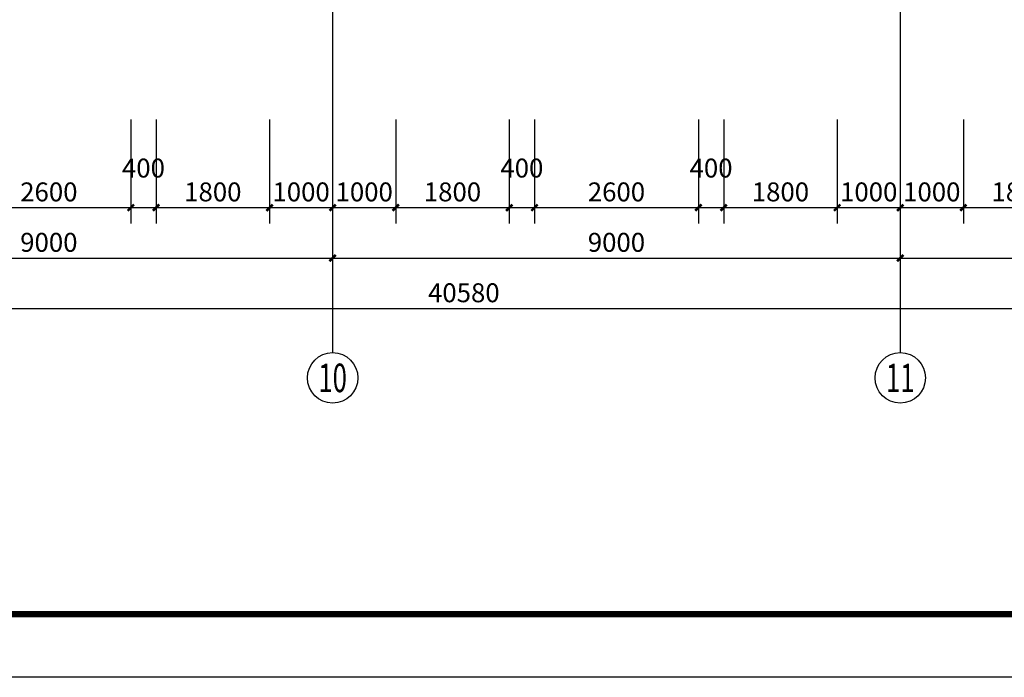
# Model space of a CAD drawing. Extents: x -40662 to 622164, y -313412 to 134613.
# Drawn here: x 16216 to 31828, y 37631 to 48063 of the extents above; entities that cross this region are included whole.
import ezdxf
from ezdxf.enums import TextEntityAlignment as Align

# ---------------------------------------------------------------- set-up
doc = ezdxf.new("R2010")
doc.units = 0
doc.header["$LTSCALE"] = 100
doc.layers.get('0').update_dxf_attribs({"linetype": 'CONTINUOUS'})
doc.layers.get('Defpoints').update_dxf_attribs({"linetype": 'CONTINUOUS'})
for name, color, linetype in [('AXIS', 3, 'CONTINUOUS'), ('AXIS_TEXT', 7, 'CONTINUOUS'), ('PUB_DIM', 3, 'CONTINUOUS'), ('PUB_TITLE', 4, 'CONTINUOUS'), ('公-轴号-文字', 7, 'CONTINUOUS')]:
    doc.layers.add(name, color=color, linetype=linetype)
doc.styles.add('_AXIS', font='complex.shx', dxfattribs={"bigfont": 'gbcbig.shx'})
doc.styles.add('_DIMTXT', font='simplex.shx', dxfattribs={"width": 0.7, "bigfont": 'hztxt.shx'})
doc.styles.add('COMPLEX', font='COMPLEX')
doc.dimstyles.new('_LINEAR$$100', dxfattribs={"dimscale": 100, "dimtxt": 3, "dimasz": 1, "dimexe": 2.5, "dimexo": 3, "dimgap": 1, "dimtad": 1, "dimdec": 0, "dimzin": 0, "dimdsep": 46, "dimtxsty": '_DIMTXT', "dimblk": 'ARCHTICK', "dimcen": 0.09, "dimclrt": 7, "dimazin": 2, "dimtfac": 1, "dimtdec": 0, "dimtix": 1, "dimtmove": 2, "dimatfit": 3, "dimfxl": 0, "dimtolj": 1, "dimtzin": 0, "dimarcsym": 0})

# ---------------------------------------------------------------- blocks, each defined once
blk = doc.blocks.new('_ArchTick')
at = {"color": 0, "linetype": 'ByBlock', "const_width": 0.4}
blk.add_lwpolyline([(-0.5, -0.5), (0.5, 0.5)], dxfattribs=at)
blk = doc.blocks.new('*D3102')
at = {"layer": 'AXIS', "color": 0, "lineweight": -2}
for p, q in [((2968, 46481), (2968, 43231)), ((43548, 46481), (43548, 43231)), ((2968, 43481), (43548, 43481))]:
    blk.add_line(p, q, dxfattribs=at)
at = {"layer": 'Defpoints', "color": 0}
for p in [(2968, 46781), (43548, 46781), (43548, 43481)]:
    blk.add_point(p, dxfattribs=at)
at = {"layer": 'AXIS', "color": 0, "lineweight": -2, "xscale": 100, "yscale": 100, "zscale": 100, "rotation": 180}
blk.add_blockref('_ArchTick', (2968, 43481), dxfattribs=at)
at = {"layer": 'AXIS', "color": 0, "lineweight": -2, "xscale": 100, "yscale": 100, "zscale": 100}
blk.add_blockref('_ArchTick', (43548, 43481), dxfattribs=at)
at = {"layer": 'AXIS', "color": 7, "insert": (23258, 43731), "char_height": 300, "attachment_point": 5, "style": '_DIMTXT'}
blk.add_mtext('\\A1;40580', dxfattribs=at)
blk = doc.blocks.new('*D3111')
at = {"layer": 'AXIS', "color": 0, "lineweight": -2}
for p, q in [((12178, 46481), (12178, 44031)), ((21178, 46481), (21178, 44031)), ((12178, 44281), (21178, 44281))]:
    blk.add_line(p, q, dxfattribs=at)
at = {"layer": 'Defpoints', "color": 0}
for p in [(12178, 46781), (21178, 46781), (21178, 44281)]:
    blk.add_point(p, dxfattribs=at)
at = {"layer": 'AXIS', "color": 0, "lineweight": -2, "xscale": 100, "yscale": 100, "zscale": 100, "rotation": 180}
blk.add_blockref('_ArchTick', (12178, 44281), dxfattribs=at)
at = {"layer": 'AXIS', "color": 0, "lineweight": -2, "xscale": 100, "yscale": 100, "zscale": 100}
blk.add_blockref('_ArchTick', (21178, 44281), dxfattribs=at)
at = {"layer": 'AXIS', "color": 7, "insert": (16678, 44531), "char_height": 300, "attachment_point": 5, "style": '_DIMTXT'}
blk.add_mtext('\\A1;9000', dxfattribs=at)
blk = doc.blocks.new('*D3112')
at = {"layer": 'AXIS', "color": 0, "lineweight": -2}
for p, q in [((21178, 46481), (21178, 44031)), ((30178, 46481), (30178, 44031)), ((21178, 44281), (30178, 44281))]:
    blk.add_line(p, q, dxfattribs=at)
at = {"layer": 'Defpoints', "color": 0}
for p in [(21178, 46781), (30178, 46781), (30178, 44281)]:
    blk.add_point(p, dxfattribs=at)
at = {"layer": 'AXIS', "color": 0, "lineweight": -2, "xscale": 100, "yscale": 100, "zscale": 100, "rotation": 180}
blk.add_blockref('_ArchTick', (21178, 44281), dxfattribs=at)
at = {"layer": 'AXIS', "color": 0, "lineweight": -2, "xscale": 100, "yscale": 100, "zscale": 100}
blk.add_blockref('_ArchTick', (30178, 44281), dxfattribs=at)
at = {"layer": 'AXIS', "color": 7, "insert": (25678, 44531), "char_height": 300, "attachment_point": 5, "style": '_DIMTXT'}
blk.add_mtext('\\A1;9000', dxfattribs=at)
blk = doc.blocks.new('*D3113')
at = {"layer": 'AXIS', "color": 0, "lineweight": -2}
for p, q in [((30178, 46481), (30178, 44031)), ((39178, 46481), (39178, 44031)), ((30178, 44281), (39178, 44281))]:
    blk.add_line(p, q, dxfattribs=at)
at = {"layer": 'Defpoints', "color": 0}
for p in [(30178, 46781), (39178, 46781), (39178, 44281)]:
    blk.add_point(p, dxfattribs=at)
at = {"layer": 'AXIS', "color": 0, "lineweight": -2, "xscale": 100, "yscale": 100, "zscale": 100, "rotation": 180}
blk.add_blockref('_ArchTick', (30178, 44281), dxfattribs=at)
at = {"layer": 'AXIS', "color": 0, "lineweight": -2, "xscale": 100, "yscale": 100, "zscale": 100}
blk.add_blockref('_ArchTick', (39178, 44281), dxfattribs=at)
at = {"layer": 'AXIS', "color": 7, "insert": (34678, 44531), "char_height": 300, "attachment_point": 5, "style": '_DIMTXT'}
blk.add_mtext('\\A1;9000', dxfattribs=at)
blk = doc.blocks.new('_AXISO')
blk.add_circle((0, 0), 0.5)
at = {"layer": 'AXIS_TEXT', "style": 'COMPLEX', "width": 1.041667}
blk.add_attdef('A', text='', height=0.56, dxfattribs=at).set_placement((-0.25, -0.28), (0.25, -0.28), align=Align.FIT)
blk = doc.blocks.new('*D3174')
at = {"layer": 'Defpoints', "color": 0}
for p in [(15378, 46781), (17978, 46781), (17978, 45081)]:
    blk.add_point(p, dxfattribs=at)
at = {"layer": 'PUB_DIM', "color": 0, "lineweight": -2}
for p, q in [((15378, 46481), (15378, 44831)), ((17978, 46481), (17978, 44831)), ((15378, 45081), (17978, 45081))]:
    blk.add_line(p, q, dxfattribs=at)
at = {"layer": 'PUB_DIM', "color": 0, "lineweight": -2, "xscale": 100, "yscale": 100, "zscale": 100, "rotation": 180}
blk.add_blockref('_ArchTick', (15378, 45081), dxfattribs=at)
at = {"layer": 'PUB_DIM', "color": 0, "lineweight": -2, "xscale": 100, "yscale": 100, "zscale": 100}
blk.add_blockref('_ArchTick', (17978, 45081), dxfattribs=at)
at = {"layer": 'PUB_DIM', "color": 7, "insert": (16678, 45331), "char_height": 300, "attachment_point": 5, "style": '_DIMTXT'}
blk.add_mtext('\\A1;2600', dxfattribs=at)
blk = doc.blocks.new('*D3175')
at = {"layer": 'Defpoints', "color": 0}
for p in [(17978, 46781), (18378, 46781), (18378, 45081)]:
    blk.add_point(p, dxfattribs=at)
at = {"layer": 'PUB_DIM', "color": 0, "lineweight": -2}
for p, q in [((17978, 46481), (17978, 44831)), ((18378, 46481), (18378, 44831)), ((17978, 45081), (18378, 45081))]:
    blk.add_line(p, q, dxfattribs=at)
at = {"layer": 'PUB_DIM', "color": 0, "lineweight": -2, "xscale": 100, "yscale": 100, "zscale": 100, "rotation": 180}
blk.add_blockref('_ArchTick', (17978, 45081), dxfattribs=at)
at = {"layer": 'PUB_DIM', "color": 0, "lineweight": -2, "xscale": 100, "yscale": 100, "zscale": 100}
blk.add_blockref('_ArchTick', (18378, 45081), dxfattribs=at)
at = {"layer": 'PUB_DIM', "color": 7, "insert": (18178, 45709), "char_height": 300, "attachment_point": 5, "style": '_DIMTXT'}
blk.add_mtext('\\A1;400', dxfattribs=at)
blk = doc.blocks.new('*D3176')
at = {"layer": 'Defpoints', "color": 0}
for p in [(18378, 46781), (20178, 46781), (20178, 45081)]:
    blk.add_point(p, dxfattribs=at)
at = {"layer": 'PUB_DIM', "color": 0, "lineweight": -2}
for p, q in [((18378, 46481), (18378, 44831)), ((20178, 46481), (20178, 44831)), ((18378, 45081), (20178, 45081))]:
    blk.add_line(p, q, dxfattribs=at)
at = {"layer": 'PUB_DIM', "color": 0, "lineweight": -2, "xscale": 100, "yscale": 100, "zscale": 100, "rotation": 180}
blk.add_blockref('_ArchTick', (18378, 45081), dxfattribs=at)
at = {"layer": 'PUB_DIM', "color": 0, "lineweight": -2, "xscale": 100, "yscale": 100, "zscale": 100}
blk.add_blockref('_ArchTick', (20178, 45081), dxfattribs=at)
at = {"layer": 'PUB_DIM', "color": 7, "insert": (19278, 45331), "char_height": 300, "attachment_point": 5, "style": '_DIMTXT'}
blk.add_mtext('\\A1;1800', dxfattribs=at)
blk = doc.blocks.new('*D3177')
at = {"layer": 'Defpoints', "color": 0}
for p in [(20178, 46781), (21178, 46781), (21178, 45081)]:
    blk.add_point(p, dxfattribs=at)
at = {"layer": 'PUB_DIM', "color": 0, "lineweight": -2}
for p, q in [((20178, 46481), (20178, 44831)), ((21178, 46481), (21178, 44831)), ((20178, 45081), (21178, 45081))]:
    blk.add_line(p, q, dxfattribs=at)
at = {"layer": 'PUB_DIM', "color": 0, "lineweight": -2, "xscale": 100, "yscale": 100, "zscale": 100, "rotation": 180}
blk.add_blockref('_ArchTick', (20178, 45081), dxfattribs=at)
at = {"layer": 'PUB_DIM', "color": 0, "lineweight": -2, "xscale": 100, "yscale": 100, "zscale": 100}
blk.add_blockref('_ArchTick', (21178, 45081), dxfattribs=at)
at = {"layer": 'PUB_DIM', "color": 7, "insert": (20678, 45331), "char_height": 300, "attachment_point": 5, "style": '_DIMTXT'}
blk.add_mtext('\\A1;1000', dxfattribs=at)
blk = doc.blocks.new('*D3178')
at = {"layer": 'Defpoints', "color": 0}
for p in [(21178, 46781), (22178, 46781), (22178, 45081)]:
    blk.add_point(p, dxfattribs=at)
at = {"layer": 'PUB_DIM', "color": 0, "lineweight": -2}
for p, q in [((21178, 46481), (21178, 44831)), ((22178, 46481), (22178, 44831)), ((21178, 45081), (22178, 45081))]:
    blk.add_line(p, q, dxfattribs=at)
at = {"layer": 'PUB_DIM', "color": 0, "lineweight": -2, "xscale": 100, "yscale": 100, "zscale": 100, "rotation": 180}
blk.add_blockref('_ArchTick', (21178, 45081), dxfattribs=at)
at = {"layer": 'PUB_DIM', "color": 0, "lineweight": -2, "xscale": 100, "yscale": 100, "zscale": 100}
blk.add_blockref('_ArchTick', (22178, 45081), dxfattribs=at)
at = {"layer": 'PUB_DIM', "color": 7, "insert": (21678, 45331), "char_height": 300, "attachment_point": 5, "style": '_DIMTXT'}
blk.add_mtext('\\A1;1000', dxfattribs=at)
blk = doc.blocks.new('*D3179')
at = {"layer": 'Defpoints', "color": 0}
for p in [(22178, 46781), (23978, 46781), (23978, 45081)]:
    blk.add_point(p, dxfattribs=at)
at = {"layer": 'PUB_DIM', "color": 0, "lineweight": -2}
for p, q in [((22178, 46481), (22178, 44831)), ((23978, 46481), (23978, 44831)), ((22178, 45081), (23978, 45081))]:
    blk.add_line(p, q, dxfattribs=at)
at = {"layer": 'PUB_DIM', "color": 0, "lineweight": -2, "xscale": 100, "yscale": 100, "zscale": 100, "rotation": 180}
blk.add_blockref('_ArchTick', (22178, 45081), dxfattribs=at)
at = {"layer": 'PUB_DIM', "color": 0, "lineweight": -2, "xscale": 100, "yscale": 100, "zscale": 100}
blk.add_blockref('_ArchTick', (23978, 45081), dxfattribs=at)
at = {"layer": 'PUB_DIM', "color": 7, "insert": (23078, 45331), "char_height": 300, "attachment_point": 5, "style": '_DIMTXT'}
blk.add_mtext('\\A1;1800', dxfattribs=at)
blk = doc.blocks.new('*D3180')
at = {"layer": 'Defpoints', "color": 0}
for p in [(23978, 46781), (24378, 46781), (24378, 45081)]:
    blk.add_point(p, dxfattribs=at)
at = {"layer": 'PUB_DIM', "color": 0, "lineweight": -2}
for p, q in [((23978, 46481), (23978, 44831)), ((24378, 46481), (24378, 44831)), ((23978, 45081), (24378, 45081))]:
    blk.add_line(p, q, dxfattribs=at)
at = {"layer": 'PUB_DIM', "color": 0, "lineweight": -2, "xscale": 100, "yscale": 100, "zscale": 100, "rotation": 180}
blk.add_blockref('_ArchTick', (23978, 45081), dxfattribs=at)
at = {"layer": 'PUB_DIM', "color": 0, "lineweight": -2, "xscale": 100, "yscale": 100, "zscale": 100}
blk.add_blockref('_ArchTick', (24378, 45081), dxfattribs=at)
at = {"layer": 'PUB_DIM', "color": 7, "insert": (24178, 45709), "char_height": 300, "attachment_point": 5, "style": '_DIMTXT'}
blk.add_mtext('\\A1;400', dxfattribs=at)
blk = doc.blocks.new('*D3181')
at = {"layer": 'Defpoints', "color": 0}
for p in [(24378, 46781), (26978, 46781), (26978, 45081)]:
    blk.add_point(p, dxfattribs=at)
at = {"layer": 'PUB_DIM', "color": 0, "lineweight": -2}
for p, q in [((24378, 46481), (24378, 44831)), ((26978, 46481), (26978, 44831)), ((24378, 45081), (26978, 45081))]:
    blk.add_line(p, q, dxfattribs=at)
at = {"layer": 'PUB_DIM', "color": 0, "lineweight": -2, "xscale": 100, "yscale": 100, "zscale": 100, "rotation": 180}
blk.add_blockref('_ArchTick', (24378, 45081), dxfattribs=at)
at = {"layer": 'PUB_DIM', "color": 0, "lineweight": -2, "xscale": 100, "yscale": 100, "zscale": 100}
blk.add_blockref('_ArchTick', (26978, 45081), dxfattribs=at)
at = {"layer": 'PUB_DIM', "color": 7, "insert": (25678, 45331), "char_height": 300, "attachment_point": 5, "style": '_DIMTXT'}
blk.add_mtext('\\A1;2600', dxfattribs=at)
blk = doc.blocks.new('*D3182')
at = {"layer": 'Defpoints', "color": 0}
for p in [(26978, 46781), (27378, 46781), (27378, 45081)]:
    blk.add_point(p, dxfattribs=at)
at = {"layer": 'PUB_DIM', "color": 0, "lineweight": -2}
for p, q in [((26978, 46481), (26978, 44831)), ((27378, 46481), (27378, 44831)), ((26978, 45081), (27378, 45081))]:
    blk.add_line(p, q, dxfattribs=at)
at = {"layer": 'PUB_DIM', "color": 0, "lineweight": -2, "xscale": 100, "yscale": 100, "zscale": 100, "rotation": 180}
blk.add_blockref('_ArchTick', (26978, 45081), dxfattribs=at)
at = {"layer": 'PUB_DIM', "color": 0, "lineweight": -2, "xscale": 100, "yscale": 100, "zscale": 100}
blk.add_blockref('_ArchTick', (27378, 45081), dxfattribs=at)
at = {"layer": 'PUB_DIM', "color": 7, "insert": (27178, 45709), "char_height": 300, "attachment_point": 5, "style": '_DIMTXT'}
blk.add_mtext('\\A1;400', dxfattribs=at)
blk = doc.blocks.new('*D3183')
at = {"layer": 'Defpoints', "color": 0}
for p in [(27378, 46781), (29178, 46781), (29178, 45081)]:
    blk.add_point(p, dxfattribs=at)
at = {"layer": 'PUB_DIM', "color": 0, "lineweight": -2}
for p, q in [((27378, 46481), (27378, 44831)), ((29178, 46481), (29178, 44831)), ((27378, 45081), (29178, 45081))]:
    blk.add_line(p, q, dxfattribs=at)
at = {"layer": 'PUB_DIM', "color": 0, "lineweight": -2, "xscale": 100, "yscale": 100, "zscale": 100, "rotation": 180}
blk.add_blockref('_ArchTick', (27378, 45081), dxfattribs=at)
at = {"layer": 'PUB_DIM', "color": 0, "lineweight": -2, "xscale": 100, "yscale": 100, "zscale": 100}
blk.add_blockref('_ArchTick', (29178, 45081), dxfattribs=at)
at = {"layer": 'PUB_DIM', "color": 7, "insert": (28278, 45331), "char_height": 300, "attachment_point": 5, "style": '_DIMTXT'}
blk.add_mtext('\\A1;1800', dxfattribs=at)
blk = doc.blocks.new('*D3184')
at = {"layer": 'Defpoints', "color": 0}
for p in [(29178, 46781), (30178, 46781), (30178, 45081)]:
    blk.add_point(p, dxfattribs=at)
at = {"layer": 'PUB_DIM', "color": 0, "lineweight": -2}
for p, q in [((29178, 46481), (29178, 44831)), ((30178, 46481), (30178, 44831)), ((29178, 45081), (30178, 45081))]:
    blk.add_line(p, q, dxfattribs=at)
at = {"layer": 'PUB_DIM', "color": 0, "lineweight": -2, "xscale": 100, "yscale": 100, "zscale": 100, "rotation": 180}
blk.add_blockref('_ArchTick', (29178, 45081), dxfattribs=at)
at = {"layer": 'PUB_DIM', "color": 0, "lineweight": -2, "xscale": 100, "yscale": 100, "zscale": 100}
blk.add_blockref('_ArchTick', (30178, 45081), dxfattribs=at)
at = {"layer": 'PUB_DIM', "color": 7, "insert": (29678, 45331), "char_height": 300, "attachment_point": 5, "style": '_DIMTXT'}
blk.add_mtext('\\A1;1000', dxfattribs=at)
blk = doc.blocks.new('*D3185')
at = {"layer": 'Defpoints', "color": 0}
for p in [(30178, 46781), (31178, 46781), (31178, 45081)]:
    blk.add_point(p, dxfattribs=at)
at = {"layer": 'PUB_DIM', "color": 0, "lineweight": -2}
for p, q in [((30178, 46481), (30178, 44831)), ((31178, 46481), (31178, 44831)), ((30178, 45081), (31178, 45081))]:
    blk.add_line(p, q, dxfattribs=at)
at = {"layer": 'PUB_DIM', "color": 0, "lineweight": -2, "xscale": 100, "yscale": 100, "zscale": 100, "rotation": 180}
blk.add_blockref('_ArchTick', (30178, 45081), dxfattribs=at)
at = {"layer": 'PUB_DIM', "color": 0, "lineweight": -2, "xscale": 100, "yscale": 100, "zscale": 100}
blk.add_blockref('_ArchTick', (31178, 45081), dxfattribs=at)
at = {"layer": 'PUB_DIM', "color": 7, "insert": (30678, 45331), "char_height": 300, "attachment_point": 5, "style": '_DIMTXT'}
blk.add_mtext('\\A1;1000', dxfattribs=at)
blk = doc.blocks.new('*D3186')
at = {"layer": 'Defpoints', "color": 0}
for p in [(31178, 46781), (32978, 46781), (32978, 45081)]:
    blk.add_point(p, dxfattribs=at)
at = {"layer": 'PUB_DIM', "color": 0, "lineweight": -2}
for p, q in [((31178, 46481), (31178, 44831)), ((32978, 46481), (32978, 44831)), ((31178, 45081), (32978, 45081))]:
    blk.add_line(p, q, dxfattribs=at)
at = {"layer": 'PUB_DIM', "color": 0, "lineweight": -2, "xscale": 100, "yscale": 100, "zscale": 100, "rotation": 180}
blk.add_blockref('_ArchTick', (31178, 45081), dxfattribs=at)
at = {"layer": 'PUB_DIM', "color": 0, "lineweight": -2, "xscale": 100, "yscale": 100, "zscale": 100}
blk.add_blockref('_ArchTick', (32978, 45081), dxfattribs=at)
at = {"layer": 'PUB_DIM', "color": 7, "insert": (32078, 45331), "char_height": 300, "attachment_point": 5, "style": '_DIMTXT'}
blk.add_mtext('\\A1;1800', dxfattribs=at)

msp = doc.modelspace()

# ---------------------------------------------------------------- linework, layer by layer
at = {"layer": 'AXIS'}
for p, q in [((21177.7, 48781.1), (21177.7, 42781.1)), ((30177.7, 48781.1), (30177.7, 42781.1))]:
    msp.add_line(p, q, dxfattribs=at)
at = {"layer": 'PUB_TITLE'}
msp.add_lwpolyline([(-40661.6, 37631.1), (-40661.6, 79631.1), (63438.4, 79631.1), (63438.4, 37631.1)], close=True, dxfattribs=at)
at = {"layer": 'PUB_TITLE', "const_width": 100}
msp.add_lwpolyline([(-38161.6, 38631.1), (-38161.6, 78631.1), (62438.4, 78631.1), (62438.4, 38631.1)], close=True, dxfattribs=at)

# ---------------------------------------------------------------- block references
at = {"layer": 'AXIS'}
ref = msp.add_blockref('_AXISO', (21177.7, 42381.1), dxfattribs=dict(at, xscale=800, yscale=800, zscale=800))
ref.add_attrib('A', '10', dxfattribs={"layer": '公-轴号-文字', "height": 452.55, "style": '_AXIS', "width": 0.724138}).set_placement((20951.4, 42154.8), (21404, 42154.8), align=Align.FIT)
ref = msp.add_blockref('_AXISO', (30177.7, 42381.1), dxfattribs=dict(at, xscale=800, yscale=800, zscale=800))
ref.add_attrib('A', '11', dxfattribs={"layer": '公-轴号-文字', "height": 452.55, "style": '_AXIS', "width": 0.875}).set_placement((29951.4, 42154.8), (30404, 42154.8), align=Align.FIT)

# ---------------------------------------------------------------- dimensions: what is measured, and where the dimension line sits
for p1, p2, distance, picture, middle in [((2967.7, 46781.1), (43547.7, 46781.1), -3300, '*D3102', (23257.7, 43731.1)), ((12177.7, 46781.1), (21177.7, 46781.1), -2500, '*D3111', (16677.7, 44531.1)), ((21177.7, 46781.1), (30177.7, 46781.1), -2500, '*D3112', (25677.7, 44531.1)), ((30177.7, 46781.1), (39177.7, 46781.1), -2500, '*D3113', (34677.7, 44531.1))]:
    dim = msp.add_aligned_dim(p1=p1, p2=p2, distance=distance, dimstyle='_LINEAR$$100', dxfattribs=at)
    dim.commit()
    dim.dimension.update_dxf_attribs({"geometry": picture, "text_midpoint": middle})
at = {"layer": 'PUB_DIM'}
for p1, p2, picture, middle in [((15377.7, 46781.1), (17977.7, 46781.1), '*D3174', (16677.7, 45331.1)), ((18377.7, 46781.1), (20177.7, 46781.1), '*D3176', (19277.7, 45331.1)), ((20177.7, 46781.1), (21177.7, 46781.1), '*D3177', (20677.7, 45331.1)), ((21177.7, 46781.1), (22177.7, 46781.1), '*D3178', (21677.7, 45331.1)), ((22177.7, 46781.1), (23977.7, 46781.1), '*D3179', (23077.7, 45331.1)), ((24377.7, 46781.1), (26977.7, 46781.1), '*D3181', (25677.7, 45331.1)), ((27377.7, 46781.1), (29177.7, 46781.1), '*D3183', (28277.7, 45331.1)), ((29177.7, 46781.1), (30177.7, 46781.1), '*D3184', (29677.7, 45331.1)), ((30177.7, 46781.1), (31177.7, 46781.1), '*D3185', (30677.7, 45331.1)), ((31177.7, 46781.1), (32977.7, 46781.1), '*D3186', (32077.7, 45331.1))]:
    dim = msp.add_aligned_dim(p1=p1, p2=p2, distance=-1700, dimstyle='_LINEAR$$100', dxfattribs=at)
    dim.commit()
    dim.dimension.update_dxf_attribs({"geometry": picture, "text_midpoint": middle})
for base, p1, p2, picture, middle in [((18377.7, 45081.1), (17977.7, 46781.1), (18377.7, 46781.1), '*D3175', (18177.7, 45708.6)), ((24377.7, 45081.1), (23977.7, 46781.1), (24377.7, 46781.1), '*D3180', (24177.7, 45708.6)), ((27377.7, 45081.1), (26977.7, 46781.1), (27377.7, 46781.1), '*D3182', (27177.7, 45708.6))]:
    dim = msp.add_linear_dim(base=base, p1=p1, p2=p2, angle=360, dimstyle='_LINEAR$$100', dxfattribs=at)
    dim.commit()
    dim.dimension.update_dxf_attribs({"geometry": picture, "text_midpoint": middle, "dimtype": 161})

doc.saveas('drawing.dxf')
